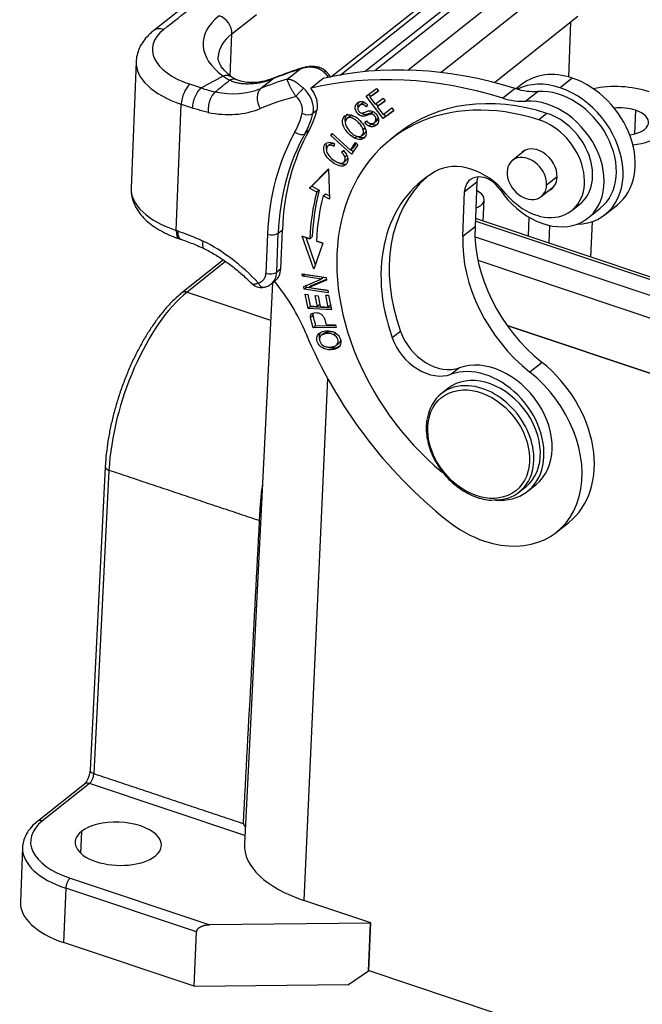
# Model space of a CAD drawing. Units: millimetres. Extents: x 2688 to 3282, y 481 to 901.
# Drawn here: x 2717 to 2757, y 534 to 596 of the extents above; entities that cross this region are included whole.
import ezdxf

# ---------------------------------------------------------------- set-up
doc = ezdxf.new("R2010")
doc.units = ezdxf.units.MM
doc.header["$LTSCALE"] = 65.395
doc.layers.get('0').update_dxf_attribs({"linetype": 'CONTINUOUS', "lineweight": 30})

msp = doc.modelspace()

# ---------------------------------------------------------------- linework, layer by layer
at = {"color": 7, "linetype": 'Continuous'}
for p, q in [((2748.945, 602.489), (2736.738, 592.801)), ((2737.26, 592.902), (2748.713, 601.992)), ((2749.622, 601.666), (2738.859, 593.123)), ((2750.278, 601.747), (2739.476, 593.174)), ((2741.579, 593.215), (2751.721, 601.265)), ((2752.558, 600.088), (2743.702, 593.059)), ((2727.179, 597.171), (2725.358, 595.726)), ((2730.359, 595.528), (2731.917, 596.765)), ((2747.095, 592.42), (2752.421, 596.647)), ((2751.849, 592.776), (2751.958, 596.28)), ((2730.252, 592.852), (2730.359, 595.528)), ((2724.253, 593.753), (2723.932, 585.708)), ((2733.892, 592.648), (2734.671, 593.266)), ((2732.189, 592.039), (2732.968, 592.658)), ((2736.169, 592.673), (2735.389, 592.054)), ((2752.061, 592.711), (2751.282, 592.092)), ((2728.387, 592.083), (2727.686, 592.318)), ((2738.912, 591.564), (2739.576, 592.054)), ((2739.576, 592.054), (2739.705, 591.885)), ((2748.415, 592.046), (2747.636, 591.427)), ((2748.846, 592.31), (2748.486, 592.024)), ((2740.002, 590.132), (2738.912, 591.564)), ((2739.072, 591.682), (2739.199, 591.515)), ((2739.705, 591.885), (2739.162, 591.485)), ((2739.318, 591.609), (2739.162, 591.485)), ((2739.162, 591.485), (2739.496, 591.046)), ((2739.318, 591.609), (2739.7, 591.891)), ((2739.496, 591.046), (2740.004, 591.421)), ((2740.004, 591.421), (2740.132, 591.253)), ((2749.882, 591.856), (2749.103, 591.238)), ((2726.811, 582.995), (2727.132, 591.04)), ((2727.132, 591.04), (2727.834, 590.805)), ((2738.66, 591.09), (2738.504, 590.967)), ((2739.011, 590.991), (2738.916, 590.879)), ((2739.534, 591.075), (2739.661, 590.908)), ((2740.132, 591.253), (2739.624, 590.878)), ((2739.779, 591.002), (2739.624, 590.878)), ((2739.624, 590.878), (2739.995, 590.391)), ((2739.779, 591.002), (2740.128, 591.259)), ((2739.995, 590.391), (2740.559, 590.806)), ((2740.559, 590.806), (2740.688, 590.637)), ((2735.783, 590.651), (2735.524, 590.444)), ((2737.868, 590.269), (2737.67, 590.112)), ((2740.688, 590.637), (2740.002, 590.132)), ((2740.158, 590.256), (2740.002, 590.132)), ((2740.033, 590.419), (2740.158, 590.256)), ((2740.158, 590.256), (2740.683, 590.643)), ((2750.447, 590.46), (2749.928, 590.048)), ((2756.082, 590.659), (2756.022, 589.146)), ((2738.88, 589.539), (2738.724, 589.415)), ((2738.835, 589.856), (2738.926, 589.967)), ((2739.43, 589.861), (2739.586, 589.985)), ((2735.282, 589.381), (2735.023, 589.175)), ((2736.657, 589.038), (2736.744, 589.165)), ((2736.779, 589.135), (2736.657, 589.038)), ((2737.987, 587.855), (2736.657, 589.038)), ((2736.744, 589.165), (2737.916, 588.122)), ((2738.181, 588.878), (2738.337, 589.002)), ((2738.619, 589.018), (2738.817, 589.175)), ((2740.986, 589.197), (2740.466, 588.785)), ((2736.643, 588.502), (2736.487, 588.379)), ((2736.895, 588.523), (2736.865, 588.354)), ((2737.916, 588.122), (2738.239, 588.596)), ((2738.072, 588.246), (2737.916, 588.122)), ((2738.396, 588.456), (2737.987, 587.855)), ((2738.284, 588.556), (2738.072, 588.246)), ((2738.239, 588.596), (2738.396, 588.456)), ((2737.35, 587.994), (2737.472, 588.096)), ((2737.951, 588.149), (2738.098, 588.019)), ((2749.057, 588.105), (2748.248, 587.463)), ((2737.472, 587.335), (2737.628, 587.459)), ((2735.3, 585.69), (2736.526, 586.921)), ((2736.527, 586.889), (2735.456, 585.814)), ((2736.526, 586.921), (2736.581, 584.981)), ((2751.096, 586.421), (2750.424, 585.888)), ((2735.456, 585.814), (2735.3, 585.69)), ((2735.456, 585.814), (2735.923, 585.555)), ((2745.195, 585.469), (2745.974, 586.088)), ((2745.974, 586.088), (2745.859, 583.219)), ((2750.082, 585.152), (2750.891, 585.794)), ((2735.767, 585.432), (2735.3, 585.69)), ((2735.923, 585.555), (2735.767, 585.432)), ((2736.181, 585.203), (2736.337, 585.326)), ((2736.581, 584.981), (2736.181, 585.203)), ((2736.337, 585.326), (2736.575, 585.195)), ((2745.08, 582.601), (2745.195, 585.469)), ((2746.386, 583.59), (2746.441, 584.952)), ((2752.027, 584.264), (2752.546, 584.676)), ((2754.159, 584.015), (2754.938, 584.634)), ((2753.069, 583.789), (2753.848, 584.407)), ((2745.859, 583.219), (2745.08, 582.601)), ((2791.785, 568.212), (2745.874, 583.58)), ((2813.155, 561.241), (2745.881, 583.76)), ((2749.282, 583.843), (2749.242, 582.635)), ((2750.596, 582.181), (2750.633, 583.305)), ((2753.245, 581.295), (2753.359, 583.572)), ((2726.909, 582.962), (2726.811, 582.995)), ((2732.628, 582.759), (2732.529, 580.268)), ((2733.215, 580.332), (2733.315, 582.823)), ((2733.315, 582.823), (2733.575, 583.029)), ((2733.475, 580.538), (2733.575, 583.029)), ((2735.575, 580.532), (2734.844, 582.631)), ((2745.859, 582.595), (2790.907, 567.516)), ((2727.013, 582.459), (2727.111, 582.426)), ((2735.07, 582.555), (2735.676, 580.814)), ((2736.165, 582.186), (2735.575, 580.532)), ((2729.814, 581.111), (2727.175, 579.016)), ((2729.96, 581.008), (2727.503, 579.057)), ((2790.353, 566.238), (2746.051, 581.068)), ((2733.475, 580.538), (2733.215, 580.332)), ((2734.866, 580.069), (2734.845, 580.227)), ((2734.845, 580.227), (2736.368, 580.001)), ((2735.022, 580.193), (2734.866, 580.069)), ((2735.022, 580.193), (2735.021, 580.2)), ((2735.022, 580.193), (2736.217, 580.015)), ((2732.947, 579.649), (2731.158, 543.87)), ((2732.867, 579.585), (2733.127, 579.791)), ((2736.061, 579.892), (2734.866, 580.069)), ((2734.952, 579.416), (2736.061, 579.892)), ((2735.13, 579.371), (2735.115, 579.486)), ((2736.39, 579.832), (2735.28, 579.357)), ((2735.436, 579.481), (2735.28, 579.357)), ((2735.436, 579.481), (2736.383, 579.886)), ((2736.217, 580.015), (2736.061, 579.892)), ((2736.368, 580.001), (2736.39, 579.832)), ((2727.503, 579.057), (2732.829, 577.275)), ((2734.975, 579.248), (2734.952, 579.416)), ((2735.13, 579.371), (2734.975, 579.248)), ((2736.498, 579.022), (2734.975, 579.248)), ((2735.214, 578.023), (2735.03, 578.928)), ((2735.03, 578.928), (2735.207, 578.916)), ((2735.13, 579.371), (2736.478, 579.172)), ((2735.207, 578.916), (2735.358, 578.177)), ((2735.28, 579.357), (2736.477, 579.18)), ((2735.818, 578.147), (2735.677, 578.839)), ((2735.677, 578.839), (2735.853, 578.828)), ((2735.853, 578.828), (2735.994, 578.135)), ((2736.505, 578.102), (2736.348, 578.87)), ((2736.348, 578.87), (2736.525, 578.859)), ((2736.477, 579.18), (2736.498, 579.022)), ((2736.525, 578.859), (2736.716, 577.924)), ((2735.967, 578.265), (2735.818, 578.147)), ((2736.655, 578.221), (2736.505, 578.102)), ((2735.37, 578.147), (2735.214, 578.023)), ((2736.716, 577.924), (2735.214, 578.023)), ((2735.358, 578.177), (2735.818, 578.147)), ((2735.364, 578.176), (2735.37, 578.147)), ((2735.37, 578.147), (2736.688, 578.06)), ((2735.994, 578.135), (2736.505, 578.102)), ((2736.367, 576.97), (2736.965, 576.98)), ((2736.965, 576.98), (2737.01, 576.814)), ((2737.01, 576.814), (2735.539, 576.789)), ((2735.695, 576.913), (2736.977, 576.934)), ((2736.215, 576.423), (2736.06, 576.299)), ((2736.969, 576.428), (2736.862, 576.343)), ((2741.105, 576.555), (2740.586, 576.143)), ((2747.904, 576.941), (2811.413, 555.682)), ((2780.225, 566.122), (2747.904, 576.941)), ((2737.018, 575.674), (2737.173, 575.797)), ((2737.098, 575.506), (2737.253, 575.63)), ((2750.136, 574.579), (2749.357, 573.961)), ((2744.86, 574.233), (2744.341, 573.821)), ((2736.448, 573.583), (2734.95, 540.276)), ((2744.124, 572.913), (2743.709, 572.583)), ((2722.283, 567.921), (2721.317, 548.587)), ((2722.523, 567.698), (2721.557, 548.363)), ((2748.682, 566.317), (2749.098, 566.647)), ((2749.211, 566.368), (2749.73, 566.781)), ((2751.058, 563.758), (2751.838, 564.377)), ((2720.952, 547.691), (2717.961, 545.317)), ((2721.28, 547.732), (2718.289, 545.358)), ((2731.185, 544.416), (2721.28, 547.732)), ((2720.767, 544.675), (2720.712, 543.293)), ((2717.009, 543.654), (2716.871, 540.194)), ((2720.044, 541.693), (2728.957, 538.71)), ((2719.767, 541.054), (2719.629, 537.594)), ((2728.092, 538.268), (2719.767, 541.054)), ((2739.219, 538.847), (2734.95, 540.276)), ((2739.189, 538.823), (2728.957, 538.71)), ((2739.068, 535.796), (2739.189, 538.823)), ((2739.082, 535.806), (2739.219, 538.847)), ((2739.219, 538.847), (2739.189, 538.823)), ((2727.954, 534.808), (2728.092, 538.268)), ((2727.954, 534.808), (2719.629, 537.594)), ((2737.803, 534.917), (2739.068, 535.796)), ((2739.068, 535.796), (2739.082, 535.806)), ((2739.082, 535.806), (2820.18, 508.66)), ((2727.954, 534.808), (2737.803, 534.917))]:
    msp.add_line(p, q, dxfattribs=at)
for centre, major_axis, ratio, start_param, end_param in [((2735.516, 594.679), (6.994, -0.279), 0.500446, 2.615011, 3.774059), ((2729.505, 595.814), (0.622, -0.783), 0.748482, 0.715684, 2.28648), ((2730.283, 594.379), (-4.996, 0.199), 0.500446, 5.756604, 7.3274), ((2725.98, 594.943), (0.622, -0.783), 0.748482, 2.28648, 3.141141), ((2735.482, 593.814), (5.995, -0.239), 0.500446, 2.615011, 3.141596), ((2730.249, 593.514), (-5.995, 0.239), 0.500446, 6.281348, 7.3274), ((2748.003, 565.892), (-19.272, 24.282), 0.748482, 5.995897, 6.072049), ((2748.003, 565.892), (-18.65, 23.499), 0.748482, 5.452437, 5.948349), ((2729.759, 591.969), (0.594, 0.804), 0.6995, 6.282563, 7.055276), ((2729.573, 598.702), (4.352, -5.483), 0.748482, 5.810476, 6.072049), ((2747.224, 565.274), (19.272, -24.282), 0.748482, 2.854304, 2.930456), ((2733.453, 591.794), (-0.382, 0.924), 0.648428, 6.283163, 6.466774), ((2747.224, 565.274), (18.65, -23.499), 0.748482, 2.310845, 2.806757), ((2735.576, 592.148), (-0.932, 1.175), 0.748482, 4.636531, 4.934082), ((2751.892, 588.472), (3.046, -3.838), 0.748482, 2.28648, 3.141632), ((2751.892, 588.472), (3.046, -3.838), 0.748482, 0.000039, 2.28648), ((2727.651, 591.453), (-0.317, -0.948), 0.435118, 3.730943, 5.301739), ((2728.794, 598.083), (-4.352, 5.483), 0.748482, 2.411974, 2.930456), ((2731.866, 591.428), (-0.071, 0.997), 0.590432, 0.00423, 0.38343), ((2732.674, 591.176), (-0.382, 0.924), 0.648428, 0.183589, 1.754385), ((2734.277, 591.117), (0.932, -1.175), 0.748482, 0.715684, 1.79249), ((2734.537, 591.323), (-0.932, 1.175), 0.748482, 3.857277, 4.741066), ((2748.483, 596.405), (3.108, -3.916), 0.748482, 5.452437, 5.802004), ((2751.113, 587.854), (-3.046, 3.838), 0.748482, 5.428073, 6.124574), ((2751.113, 587.854), (-3.046, 3.838), 0.748482, 2.626509, 5.428073), ((2755.006, 590.287), (3.747, -0.15), 0.500446, 1.044215, 2.032982), ((2746.704, 564.862), (18.65, -23.499), 0.748482, 2.825187, 2.930456), ((2734.018, 590.911), (0.622, -0.783), 0.748482, 0.520166, 1.792414), ((2749.604, 577.271), (-9.138, 11.514), 0.748482, 5.442729, 8.126479), ((2750.124, 577.683), (9.138, -11.514), 0.748482, 2.301137, 3.1416), ((2747.704, 595.786), (-3.108, 3.916), 0.748482, 2.310844, 2.660411), ((2751.113, 587.854), (2.735, -3.446), 0.748482, 0.00006, 2.660413), ((2728.275, 597.671), (-4.973, 6.266), 0.748482, 2.409944, 2.930456), ((2734.537, 591.323), (-0.932, 1.175), 0.748482, 3.661759, 3.857277), ((2750.334, 587.235), (-2.735, 3.446), 0.748482, 1.455356, 5.802005), ((2755.173, 589.938), (-1.749, 0.07), 0.500446, 4.185807, 4.990252), ((2728.866, 593.691), (4.476, -5.64), 0.748482, 0.296365, 0.520166), ((2735.108, 590.669), (-0.485, 0.122), 0.575444, 1.155985, 2.726781), ((2729.126, 593.897), (4.787, -6.031), 0.748482, 0.296365, 0.520166), ((2729.386, 594.103), (-4.787, 6.031), 0.748482, 3.437958, 3.661759), ((2734.277, 591.117), (0.932, -1.175), 0.748482, 0.520166, 0.715684), ((2750.37, 587.418), (-2.176, 2.741), 0.748482, 3.141596, 5.442729), ((2755.173, 589.938), (-1.749, 0.07), 0.500446, 1.908496, 4.185807), ((2749.851, 587.006), (2.176, -2.741), 0.748482, 4.728415, 8.584322), ((2749.619, 577.072), (-12.371, 15.587), 0.748482, 0.296365, 0.715684), ((2749.879, 577.278), (-12.06, 15.196), 0.748482, 0.296365, 0.715684), ((2750.139, 577.484), (12.06, -15.196), 0.748482, 3.437958, 3.857277), ((2734.64, 589.482), (-0.436, 0.245), 0.634244, 1.317597, 2.888393), ((2755.173, 589.938), (2.998, -0.12), 0.500446, 4.984189, 5.756604), ((2749.814, 586.823), (0.932, -1.175), 0.748482, 0.710307, 3.324407), ((2749.165, 586.308), (0.917, -1.155), 0.748482, 0.716982, 3.858575), ((2745.529, 583.422), (-2.487, 3.133), 0.748482, 4.728415, 6.168857), ((2749.604, 577.271), (-7.087, 8.929), 0.748482, 6.168857, 7.426821), ((2750.124, 577.683), (7.087, -8.929), 0.748482, 3.180481, 4.285229), ((2746.475, 585.04), (-0.932, 1.175), 0.748482, 4.596947, 6.998869), ((2747.254, 585.659), (0.932, -1.175), 0.748482, 3.600534, 3.857277), ((2749.165, 586.308), (0.917, -1.155), 0.748482, 3.858575, 7.000168), ((2749.814, 586.823), (0.932, -1.175), 0.748482, 6.100348, 6.993493), ((2729.927, 585.469), (5.995, -0.239), 0.500446, 3.141596, 4.185807), ((2750.139, 577.484), (-10.786, 13.59), 0.748482, 0.507961, 0.71394), ((2750.294, 577.608), (10.786, -13.59), 0.748482, 3.649553, 3.855551), ((2750.139, 577.484), (10.475, -13.198), 0.748482, 3.649553, 3.855569), ((2744.942, 585.012), (1.499, -0.06), 0.500446, 5.756604, 7.134855), ((2744.942, 585.012), (1.499, -0.06), 0.500446, 5.431473, 5.756604), ((2753.543, 580.647), (5.595, -7.05), 0.748482, 3.857277, 5.009491), ((2727.33, 583.407), (-0.317, -0.948), 0.435118, 5.301739, 6.283168), ((2732.888, 582.966), (-0.5, 0.02), 0.500446, 1.044215, 2.615011), ((2752.764, 580.029), (-5.595, 7.05), 0.748482, 0.715684, 1.867898), ((2726.849, 574.216), (-6.217, 7.833), 0.748482, 4.816059, 5.272378), ((2731.675, 580.554), (0.622, -0.783), 0.748482, 5.906054, 6.998869), ((2732.789, 580.474), (0.5, -0.02), 0.500446, 4.185807, 5.756604), ((2731.935, 580.76), (0.932, -1.175), 0.748482, 0.003298, 0.715684), ((2732.194, 580.966), (-0.932, 1.175), 0.748482, 3.141596, 3.857277), ((2732.297, 579.861), (0.092, -0.492), 0.616478, 5.027759, 6.282781), ((2727.379, 574.888), (-6.217, 7.833), 0.748482, 4.348204, 4.739458), ((2727.192, 571.272), (2.857, 8.535), 0.435118, 0.58935, 2.142693), ((2727.486, 578.625), (-0.311, 0.392), 0.748482, 5.428073, 6.28266), ((2752.764, 580.029), (14.298, -18.016), 0.748482, 4.348204, 5.009491), ((2743.478, 576.852), (1.865, -2.35), 0.748482, 4.285229, 6.037753), ((2742.959, 576.44), (-1.865, 2.35), 0.748482, 1.143636, 2.89616), ((2746.933, 570.305), (-2.797, 3.525), 0.748482, 3.141643, 6.037753), ((2747.486, 569.86), (-4.352, 5.483), 0.748482, 3.141633, 5.009491), ((2746.611, 569.78), (-2.487, 3.133), 0.748482, 3.141681, 6.283175), ((2746.413, 569.893), (2.797, -3.525), 0.748482, 5.668787, 9.179345), ((2746.707, 569.241), (4.352, -5.483), 0.748482, 5.428073, 8.151083), ((2746.195, 569.45), (-2.487, 3.133), 0.748482, 0, 0.598267), ((2746.195, 569.45), (-2.487, 3.133), 0.748482, 5.687451, 6.283185), ((2746.195, 569.45), (-2.487, 3.133), 0.748482, 3.738878, 5.687451), ((2722.783, 567.896), (0.499, -0.025), 0.487307, 3.141305, 4.190769), ((2746.195, 569.45), (-2.487, 3.133), 0.748482, 2.573641, 3.738878), ((2746.707, 569.241), (4.352, -5.483), 0.748482, 5.009491, 5.428073), ((2721.297, 548.165), (-0.159, -0.474), 0.435118, 0.58935, 2.142693), ((2721.816, 548.562), (-0.499, 0.025), 0.487307, 0.000007, 1.049176), ((2721.263, 547.299), (0.311, -0.392), 0.748482, 2.28648, 3.141583), ((2722.771, 543.857), (5.246, -0.209), 0.500446, 2.615011, 4.185807), ((2718.272, 544.925), (-0.311, 0.392), 0.748482, 5.428073, 6.282684), ((2723.115, 543.889), (-2.748, 0.11), 0.500446, 2.615011, 5.756604), ((2723.115, 543.889), (-2.748, 0.11), 0.500446, 5.756604, 8.898196), ((2739.056, 543.535), (-7.9, 0.315), 0.500446, 6.278147, 7.3274), ((2722.754, 543.425), (5.745, -0.229), 0.500446, 3.15696, 4.185807), ((2722.754, 543.425), (5.745, -0.229), 0.500446, 3.141596, 3.15696), ((2720.027, 541.261), (0.159, 0.474), 0.435118, 0.58935, 2.160146), ((2722.616, 539.965), (-5.745, 0.229), 0.500446, 0.000003, 1.044215)]:
    msp.add_ellipse(centre, major_axis=major_axis, ratio=ratio, start_param=start_param, end_param=end_param, dxfattribs=at)
msp.add_ellipse((2746.091, 569.367), major_axis=(2.362, -2.976), ratio=0.748482, dxfattribs=at)
for points, degree in [([(2726.014, 595.808), (2726.62, 596.289), (2727.226, 596.77), (2727.832, 597.251)], 3), ([(2728.387, 592.083), (2729.793, 592.834)], 1), ([(2728.387, 592.086), (2728.692, 591.978), (2728.998, 591.892), (2729.302, 591.827)], 3), ([(2739.346, 590.533), (2739.294, 590.491), (2739.242, 590.45), (2739.19, 590.409)], 3), ([(2739.682, 590.145), (2739.63, 590.104), (2739.578, 590.062), (2739.526, 590.021)], 3), ([(2738.991, 589.98), (2738.939, 589.939), (2738.887, 589.898), (2738.836, 589.857)], 3), ([(2739.093, 589.654), (2739.145, 589.695), (2739.197, 589.737), (2739.249, 589.778)], 3), ([(2737.505, 588.117), (2737.453, 588.076), (2737.402, 588.035), (2737.35, 587.994)], 3), ([(2737.557, 587.68), (2737.609, 587.721), (2737.661, 587.762), (2737.713, 587.803)], 3), ([(2734.844, 582.631), (2735.326, 582.469)], 1), ([(2735.326, 582.469), (2735.378, 582.51), (2735.43, 582.551), (2735.482, 582.593)], 3), ([(2735.753, 582.325), (2736.165, 582.186)], 1), ([(2735.523, 577.577), (2735.471, 577.536), (2735.419, 577.495), (2735.367, 577.454)], 3), ([(2735.54, 576.789), (2735.592, 576.83), (2735.644, 576.872), (2735.696, 576.913)], 3), ([(2732.1, 564.492), (2722.523, 567.698)], 1), ([(2732.1, 564.492), (2731.759, 558.054), (2731.417, 551.615), (2731.076, 545.177)], 3), ([(2721.557, 548.363), (2731.076, 545.177)], 1)]:
    msp.add_open_spline(points, degree=degree, dxfattribs=at)
at = {"color": 7, "linetype": 'Continuous', "extrusion": (-5.41e-14, 3.2e-14, -1)}
msp.add_open_spline([(2725.358, 595.726), (2725.28, 595.664), (2725.069, 595.483), (2724.784, 595.173), (2724.531, 594.788), (2724.359, 594.388), (2724.269, 594.041), (2724.263, 593.827), (2724.264, 593.761)], degree=3, knots=[0, 0, 0, 0, 0.123013, 0.345829, 0.536037, 0.718835, 0.914715, 1, 1, 1, 1], dxfattribs=at)
at = {"color": 7, "linetype": 'Continuous', "extrusion": (7.8e-14, 5.6e-14, -1)}
msp.add_open_spline([(2730.378, 592.755), (2730.316, 592.801), (2730.148, 592.931), (2729.916, 593.146), (2729.713, 593.392), (2729.578, 593.619), (2729.506, 593.826), (2729.479, 593.963), (2729.49, 594.042), (2729.493, 594.059)], degree=3, knots=[0, 0, 0, 0, 0.088838, 0.254722, 0.420377, 0.587414, 0.760106, 0.947428, 1, 1, 1, 1], dxfattribs=at)
at = {"color": 7, "linetype": 'Continuous', "extrusion": (8.096e-13, -2.3046e-12, -1)}
msp.add_open_spline([(2734.946, 593.379), (2734.919, 593.372), (2734.494, 593.252), (2733.867, 593.034), (2733.278, 592.804), (2733.071, 592.719)], degree=3, knots=[0, 0, 0, 0, 0.041138, 0.661175, 1, 1, 1, 1], dxfattribs=at)
at = {"color": 7, "linetype": 'Continuous', "extrusion": (7e-16, 6.3e-15, -1)}
msp.add_open_spline([(2736.229, 593.087), (2736.214, 593.101), (2736.182, 593.127), (2736.131, 593.166), (2736.076, 593.202), (2736.018, 593.236), (2735.957, 593.268), (2735.891, 593.297), (2735.823, 593.323), (2735.752, 593.346), (2735.677, 593.365), (2735.6, 593.381), (2735.521, 593.392), (2735.439, 593.4), (2735.356, 593.403), (2735.271, 593.402), (2735.185, 593.397), (2735.099, 593.386), (2735.012, 593.372), (2734.925, 593.352), (2734.839, 593.328), (2734.754, 593.3), (2734.699, 593.278), (2734.671, 593.266)], degree=3, dxfattribs=at)
at = {"color": 7, "linetype": 'Continuous', "extrusion": (3.4996e-12, -8.311e-12, -1)}
msp.add_open_spline([(2734.671, 593.266), (2734.761, 593.308), (2734.852, 593.351), (2734.946, 593.38)], degree=3, dxfattribs=at)
at = {"color": 7, "linetype": 'Continuous', "extrusion": (-7.383e-13, 2.8839e-12, -1)}
msp.add_open_spline([(2734.946, 593.38), (2734.946, 593.381), (2734.987, 593.393), (2735.029, 593.404), (2735.071, 593.412)], degree=3, knots=[0, 0, 0, 0, 0.014258, 1, 1, 1, 1], dxfattribs=at)
at = {"color": 7, "linetype": 'Continuous', "extrusion": (-1.532e-12, 7.2155e-12, -1)}
msp.add_open_spline([(2735.165, 593.431), (2735.12, 593.423), (2735.075, 593.414), (2735.031, 593.402)], degree=3, dxfattribs=at)
at = {"color": 7, "linetype": 'Continuous', "extrusion": (4.817e-13, -5.5401e-12, -1)}
msp.add_open_spline([(2735.166, 593.427), (2735.177, 593.428), (2735.207, 593.431), (2735.237, 593.433), (2735.256, 593.434)], degree=3, knots=[0, 0, 0, 0, 0.387305, 1, 1, 1, 1], dxfattribs=at)
at = {"color": 7, "linetype": 'Continuous', "extrusion": (-1.52e-14, -5.85e-14, -1)}
msp.add_open_spline([(2736.346, 593.146), (2736.274, 593.208), (2736.112, 593.321), (2735.804, 593.432), (2735.506, 593.463), (2735.319, 593.452), (2735.254, 593.444)], degree=3, knots=[0, 0, 0, 0, 0.241745, 0.516112, 0.831481, 1, 1, 1, 1], dxfattribs=at)
at = {"color": 7, "linetype": 'Continuous', "extrusion": (-1.0395e-12, -1.6241e-12, -1)}
msp.add_open_spline([(2730.205, 592.569), (2730.133, 592.608), (2729.987, 592.687), (2729.858, 592.784), (2729.792, 592.833)], degree=3, knots=[0, 0, 0, 0, 0.493587, 1, 1, 1, 1], dxfattribs=at)
at = {"color": 7, "linetype": 'Continuous', "extrusion": (-1.1e-15, 2.94e-14, -1)}
msp.add_open_spline([(2730.676, 592.596), (2730.662, 592.602), (2730.648, 592.607), (2730.587, 592.627), (2730.539, 592.634), (2730.442, 592.637), (2730.393, 592.631), (2730.296, 592.609), (2730.25, 592.592), (2730.205, 592.572)], degree=3, knots=[0, 0, 0, 0, 0.093313, 0.093313, 0.395542, 0.395542, 0.697771, 0.697771, 1, 1, 1, 1], dxfattribs=at)
at = {"color": 7, "linetype": 'Continuous', "extrusion": (4.813e-13, 8.731e-13, -1)}
msp.add_open_spline([(2730.665, 592.6), (2730.648, 592.607), (2730.618, 592.62), (2730.567, 592.643), (2730.507, 592.674), (2730.432, 592.717), (2730.378, 592.754), (2730.351, 592.775)], degree=3, knots=[0, 0, 0, 0, 0.154876, 0.272858, 0.48254, 0.731357, 1, 1, 1, 1], dxfattribs=at)
at = {"color": 7, "linetype": 'Continuous', "extrusion": (-3.74e-14, 1.612e-13, -1)}
msp.add_open_spline([(2733.071, 592.719), (2732.993, 592.686), (2732.744, 592.593), (2732.323, 592.483), (2731.966, 592.438), (2731.794, 592.425)], degree=3, knots=[0, 0, 0, 0, 0.201948, 0.628545, 1, 1, 1, 1], dxfattribs=at)
at = {"color": 7, "linetype": 'Continuous', "extrusion": (-1.37e-14, -2.32e-14, -1)}
msp.add_open_spline([(2733.892, 592.648), (2733.906, 592.649), (2733.934, 592.649), (2733.979, 592.646), (2734.026, 592.638), (2734.073, 592.627), (2734.122, 592.612), (2734.172, 592.593), (2734.223, 592.571), (2734.275, 592.546), (2734.327, 592.518), (2734.379, 592.487), (2734.432, 592.454), (2734.484, 592.419), (2734.537, 592.382), (2734.588, 592.344), (2734.64, 592.304), (2734.69, 592.264), (2734.74, 592.222), (2734.789, 592.181), (2734.837, 592.139), (2734.884, 592.097), (2734.915, 592.07), (2734.93, 592.056)], degree=3, dxfattribs=at)
at = {"color": 7, "linetype": 'Continuous', "extrusion": (-2.956e-13, -1.521e-13, -1)}
msp.add_open_spline([(2734.453, 591.537), (2734.414, 591.59), (2734.334, 591.699), (2734.228, 591.868), (2734.133, 592.037), (2734.029, 592.247), (2733.923, 592.498), (2733.903, 592.594), (2733.892, 592.648)], degree=3, knots=[0, 0, 0, 0, 0.109435, 0.222553, 0.339806, 0.461608, 0.696003, 1, 1, 1, 1], dxfattribs=at)
at = {"color": 7, "linetype": 'Continuous', "extrusion": (-6e-14, 1.078e-13, -1)}
msp.add_rational_spline([(2736.229, 593.087), (2736.29, 593.136), (2736.332, 593.158), (2736.346, 593.145)], [1.17157296271, 1.06723159753, 1.01048129936, 1.0013220682], degree=3, dxfattribs=at)
at = {"color": 7, "linetype": 'Continuous', "extrusion": (-3.502e-13, -2.975e-13, -1)}
msp.add_open_spline([(2736.676, 592.75), (2736.62, 592.841), (2736.513, 592.983), (2736.389, 593.106), (2736.338, 593.152)], degree=3, knots=[0, 0, 0, 0, 0.607691, 1, 1, 1, 1], dxfattribs=at)
at = {"color": 7, "linetype": 'Continuous', "extrusion": (1.61e-14, -7.3e-15, -1)}
msp.add_open_spline([(2728.387, 592.083), (2728.353, 592.056), (2728.318, 592.023), (2728.251, 591.948), (2728.218, 591.906), (2728.153, 591.813), (2728.122, 591.762), (2728.063, 591.654), (2728.035, 591.597), (2727.984, 591.479), (2727.961, 591.418), (2727.919, 591.294), (2727.901, 591.231), (2727.871, 591.105), (2727.859, 591.043), (2727.842, 590.921), (2727.836, 590.862), (2727.834, 590.805)], degree=3, knots=[0, 0, 0, 0, 0.125, 0.125, 0.25, 0.25, 0.375, 0.375, 0.5, 0.5, 0.625, 0.625, 0.75, 0.75, 0.875, 0.875, 1, 1, 1, 1], dxfattribs=at)
at = {"color": 7, "linetype": 'Continuous', "extrusion": (1.6844e-06, -2.05106e-06, -1)}
msp.add_open_spline([(2729.302, 591.827), (2729.603, 592.074), (2729.904, 592.321), (2730.205, 592.569)], degree=3, dxfattribs=at)
at = {"color": 7, "linetype": 'Continuous', "extrusion": (1.79e-14, 1.062e-13, -1)}
msp.add_open_spline([(2731.579, 592.337), (2731.476, 592.332), (2731.273, 592.323), (2730.98, 592.346), (2730.703, 592.394), (2730.443, 592.467), (2730.284, 592.537), (2730.205, 592.572)], degree=3, knots=[0, 0, 0, 0, 0.206526, 0.408921, 0.608033, 0.804752, 1, 1, 1, 1], dxfattribs=at)
at = {"color": 7, "linetype": 'Continuous', "extrusion": (1.69e-14, 1.089e-13, -1)}
msp.add_open_spline([(2731.802, 592.426), (2731.627, 592.414), (2731.324, 592.417), (2730.947, 592.492), (2730.751, 592.562), (2730.668, 592.599)], degree=3, knots=[0, 0, 0, 0, 0.394826, 0.724642, 1, 1, 1, 1], dxfattribs=at)
at = {"color": 7, "linetype": 'Continuous', "extrusion": (-4.09e-13, 3.765e-13, -1)}
msp.add_open_spline([(2734.453, 591.537), (2734.466, 591.556), (2734.48, 591.576), (2734.513, 591.619), (2734.532, 591.642), (2734.571, 591.691), (2734.592, 591.716), (2734.637, 591.768), (2734.66, 591.793), (2734.706, 591.844), (2734.73, 591.869), (2734.776, 591.916), (2734.798, 591.938), (2734.841, 591.979), (2734.861, 591.997), (2734.898, 592.03), (2734.915, 592.044), (2734.93, 592.056)], degree=3, knots=[0, 0, 0, 0, 0.125, 0.125, 0.25, 0.25, 0.375, 0.375, 0.5, 0.5, 0.625, 0.625, 0.75, 0.75, 0.875, 0.875, 1, 1, 1, 1], dxfattribs=at)
at = {"color": 7, "linetype": 'Continuous', "extrusion": (6.1e-15, -2.4e-15, -1)}
msp.add_open_spline([(2729.302, 591.825), (2729.268, 591.798), (2729.234, 591.765), (2729.168, 591.69), (2729.136, 591.647), (2729.076, 591.552), (2729.048, 591.501), (2728.995, 591.391), (2728.971, 591.333), (2728.929, 591.212), (2728.91, 591.15), (2728.879, 591.023), (2728.867, 590.958), (2728.848, 590.83), (2728.842, 590.766), (2728.837, 590.641), (2728.838, 590.58), (2728.842, 590.521)], degree=3, knots=[0, 0, 0, 0, 0.125, 0.125, 0.25, 0.25, 0.375, 0.375, 0.5, 0.5, 0.625, 0.625, 0.75, 0.75, 0.875, 0.875, 1, 1, 1, 1], dxfattribs=at)
at = {"color": 7, "linetype": 'Continuous', "extrusion": (1.098e-12, 3.8952e-12, -1)}
msp.add_open_spline([(2728.842, 590.521), (2728.727, 590.548), (2728.499, 590.604), (2728.168, 590.697), (2727.945, 590.768), (2727.834, 590.805)], degree=3, dxfattribs=at)
at = {"color": 7, "linetype": 'Continuous', "extrusion": (-1.6e-15, -3.9e-15, -1)}
msp.add_open_spline([(2739.191, 590.408), (2739.167, 590.404), (2738.857, 590.29), (2738.806, 590.279), (2738.669, 590.251), (2738.536, 590.323), (2738.413, 590.389), (2738.225, 590.677), (2738.22, 590.811), (2738.215, 590.943), (2738.303, 591.058), (2738.389, 591.169), (2738.515, 591.202), (2738.761, 591.266), (2739.011, 590.991)], degree=2, knots=[0, 0, 0, 0.0625, 0.125, 0.125, 0.25, 0.25, 0.375, 0.5, 0.5, 0.625, 0.625, 0.75, 0.75, 1, 1, 1], dxfattribs=at)
at = {"color": 7, "linetype": 'Continuous', "extrusion": (-9.8e-15, 4.3e-15, -1)}
msp.add_open_spline([(2738.454, 591.176), (2738.372, 591.065), (2738.378, 590.86), (2738.406, 590.784)], degree=2, knots=[0, 0, 0, 0.638088, 1, 1, 1], dxfattribs=at)
at = {"color": 7, "linetype": 'Continuous', "extrusion": (-1.2e-15, -1.9e-15, -1)}
msp.add_open_spline([(2738.916, 590.879), (2738.836, 590.96), (2738.722, 591.031), (2738.586, 591.023), (2738.48, 590.955), (2738.402, 590.856), (2738.378, 590.722), (2738.436, 590.593), (2738.536, 590.505), (2738.602, 590.473), (2738.694, 590.474), (2738.858, 590.535), (2739.024, 590.603), (2739.137, 590.627), (2739.236, 590.622), (2739.385, 590.576), (2739.558, 590.436), (2739.71, 590.182), (2739.732, 589.921), (2739.59, 589.691), (2739.354, 589.575), (2739.185, 589.609), (2739.093, 589.654)], degree=3, knots=[0, 0, 0, 0, 0.060362, 0.090659, 0.120955, 0.152565, 0.184175, 0.247655, 0.275085, 0.302515, 0.329657, 0.356799, 0.384002, 0.411205, 0.450527, 0.48985, 0.568317, 0.646037, 0.723908, 0.801952, 0.900976, 1, 1, 1, 1], dxfattribs=at)
at = {"color": 7, "linetype": 'Continuous', "extrusion": (-3.73e-14, 1.09e-13, -1)}
msp.add_open_spline([(2738.658, 591.089), (2738.684, 591.11), (2738.742, 591.144), (2738.799, 591.15), (2738.828, 591.147)], degree=3, knots=[0, 0, 0, 0, 0.497464, 1, 1, 1, 1], dxfattribs=at)
at = {"color": 7, "linetype": 'Continuous', "extrusion": (7e-16, 1.4e-15, -1)}
msp.add_open_spline([(2738.181, 588.878), (2738.054, 588.944), (2737.815, 589.131), (2737.548, 589.461), (2737.367, 589.864), (2737.432, 590.24), (2737.769, 590.415), (2738.013, 590.355), (2738.141, 590.288)], degree=3, knots=[0, 0, 0, 0, 0.137721, 0.268014, 0.398307, 0.6586, 0.829137, 1, 1, 1, 1], dxfattribs=at)
at = {"color": 7, "linetype": 'Continuous', "extrusion": (-2.68e-14, 1.34e-14, -1)}
msp.add_open_spline([(2737.722, 590.414), (2737.702, 590.399), (2737.591, 590.294), (2737.55, 590.131), (2737.57, 589.976)], degree=3, knots=[0, 0, 0, 0, 0.160737, 1, 1, 1, 1], dxfattribs=at)
at = {"color": 7, "linetype": 'Continuous', "extrusion": (-2e-16, -5e-16, -1)}
msp.add_open_spline([(2738.724, 589.415), (2738.704, 589.488), (2738.635, 589.636), (2738.454, 589.853), (2738.267, 590.023), (2738.071, 590.154), (2737.842, 590.218), (2737.605, 590.101), (2737.567, 589.902), (2737.598, 589.761)], degree=3, knots=[0, 0, 0, 0, 0.131509, 0.263018, 0.346159, 0.4293, 0.595781, 0.762262, 1, 1, 1, 1], dxfattribs=at)
at = {"color": 7, "linetype": 'Continuous', "extrusion": (-8.5e-15, 4.46e-14, -1)}
msp.add_open_spline([(2737.845, 590.251), (2737.889, 590.287), (2737.97, 590.319), (2738.066, 590.311), (2738.097, 590.306)], degree=3, knots=[0, 0, 0, 0, 0.693537, 1, 1, 1, 1], dxfattribs=at)
at = {"color": 7, "linetype": 'Continuous', "extrusion": (8e-16, 1.3e-15, -1)}
msp.add_open_spline([(2738.141, 590.288), (2738.27, 590.222), (2738.539, 590.014), (2738.858, 589.592), (2738.955, 589.198), (2738.838, 588.886), (2738.555, 588.75), (2738.309, 588.811), (2738.181, 588.878)], degree=3, knots=[0, 0, 0, 0, 0.160081, 0.322208, 0.484336, 0.647152, 0.823376, 1, 1, 1, 1], dxfattribs=at)
at = {"color": 7, "linetype": 'Continuous', "extrusion": (-2e-15, 1.73e-14, -1)}
msp.add_open_spline([(2738.645, 590.475), (2738.668, 590.46), (2738.821, 590.375), (2738.962, 590.403), (2739.021, 590.414), (2739.183, 590.477), (2739.306, 590.524), (2739.346, 590.532)], degree=2, knots=[0, 0, 0, 0.084459, 0.542229, 0.542229, 0.771115, 0.771115, 1, 1, 1], dxfattribs=at)
at = {"color": 7, "linetype": 'Continuous', "extrusion": (-1.39e-14, -1.47e-14, -1)}
msp.add_open_spline([(2739.532, 590.017), (2739.576, 590.166), (2739.343, 590.439), (2739.191, 590.408)], degree=2, dxfattribs=at)
at = {"color": 7, "linetype": 'Continuous', "extrusion": (-2.626e-13, 1.934e-13, -1)}
msp.add_open_spline([(2739.688, 590.141), (2739.658, 590.041), (2739.585, 589.987)], degree=2, dxfattribs=at)
at = {"color": 7, "linetype": 'Continuous', "extrusion": (3.1e-15, 7.6e-15, -1)}
msp.add_open_spline([(2737.598, 589.761), (2737.613, 589.691), (2737.681, 589.541), (2737.903, 589.274), (2738.154, 589.06), (2738.435, 588.939), (2738.72, 589.022), (2738.764, 589.27), (2738.724, 589.415)], degree=3, knots=[0, 0, 0, 0, 0.146125, 0.29225, 0.409299, 0.526348, 0.761333, 1, 1, 1, 1], dxfattribs=at)
at = {"color": 7, "linetype": 'Continuous', "extrusion": (2.933e-13, 3.774e-13, -1)}
msp.add_open_spline([(2739.093, 589.654), (2738.955, 589.722), (2738.835, 589.856)], degree=2, dxfattribs=at)
at = {"color": 7, "linetype": 'Continuous', "extrusion": (4e-16, -1.46e-14, -1)}
msp.add_open_spline([(2738.927, 589.968), (2739.106, 589.791), (2739.29, 589.805), (2739.473, 589.82), (2739.532, 590.017)], degree=2, knots=[0, 0, 0, 0.5, 0.5, 1, 1, 1], dxfattribs=at)
at = {"color": 7, "linetype": 'Continuous', "extrusion": (-1.4e-15, 1.7e-14, -1)}
msp.add_open_spline([(2739.249, 589.778), (2739.34, 589.733), (2739.495, 589.701), (2739.649, 589.768), (2739.709, 589.816)], degree=3, knots=[0, 0, 0, 0, 0.549512, 1, 1, 1, 1], dxfattribs=at)
at = {"color": 7, "linetype": 'Continuous', "extrusion": (9.5e-15, 6.28e-14, -1)}
msp.add_open_spline([(2738.337, 589.002), (2738.465, 588.935), (2738.622, 588.896), (2738.757, 588.919), (2738.785, 588.927)], degree=3, knots=[0, 0, 0, 0, 0.785539, 1, 1, 1, 1], dxfattribs=at)
at = {"color": 7, "linetype": 'Continuous', "extrusion": (-2.73e-14, 1.83e-14, -1)}
msp.add_open_spline([(2738.889, 589.305), (2738.877, 589.26), (2738.85, 589.208), (2738.809, 589.169), (2738.798, 589.16)], degree=3, knots=[0, 0, 0, 0, 0.746336, 1, 1, 1, 1], dxfattribs=at)
at = {"color": 7, "linetype": 'Continuous', "extrusion": (-5e-16, -1e-15, -1)}
msp.add_open_spline([(2737.472, 588.096), (2737.607, 587.949), (2737.736, 587.733), (2737.766, 587.472), (2737.709, 587.293), (2737.6, 587.155), (2737.423, 587.068), (2737.122, 587.114), (2736.681, 587.378), (2736.33, 587.744), (2736.181, 588.118), (2736.245, 588.471), (2736.497, 588.656), (2736.752, 588.596), (2736.895, 588.523)], degree=3, knots=[0, 0, 0, 0, 0.091094, 0.136554, 0.182015, 0.22904, 0.276064, 0.36991, 0.463578, 0.565511, 0.667548, 0.769393, 0.884818, 1, 1, 1, 1], dxfattribs=at)
at = {"color": 7, "linetype": 'Continuous', "extrusion": (-1.01e-14, 6.5e-15, -1)}
msp.add_open_spline([(2736.393, 588.479), (2736.369, 588.407), (2736.359, 588.302), (2736.378, 588.192), (2736.383, 588.17)], degree=3, knots=[0, 0, 0, 0, 0.799322, 1, 1, 1, 1], dxfattribs=at)
at = {"color": 7, "linetype": 'Continuous', "extrusion": (-2.6e-15, -4.6e-15, -1)}
msp.add_open_spline([(2736.865, 588.354), (2736.751, 588.409), (2736.57, 588.457), (2736.395, 588.314), (2736.359, 588.043), (2736.519, 587.764), (2736.811, 587.491), (2737.128, 587.294), (2737.394, 587.259), (2737.573, 587.41), (2737.586, 587.579), (2737.556, 587.679), (2737.556, 587.679), (2737.556, 587.679)], degree=3, knots=[0, 0, 0, 0, 0.085602, 0.171216, 0.269952, 0.368402, 0.466852, 0.593539, 0.720227, 0.846846, 0.999955, 0.999955, 1, 1, 1, 1], dxfattribs=at)
at = {"color": 7, "linetype": 'Continuous', "extrusion": (3.5e-15, -3.82e-14, -1)}
msp.add_open_spline([(2736.643, 588.503), (2736.671, 588.525), (2736.743, 588.558), (2736.837, 588.546), (2736.895, 588.529)], degree=3, knots=[0, 0, 0, 0, 0.467447, 1, 1, 1, 1], dxfattribs=at)
at = {"color": 7, "linetype": 'Continuous', "extrusion": (7e-15, 5e-15, -1)}
msp.add_open_spline([(2737.556, 587.679), (2737.51, 587.829), (2737.35, 587.995)], degree=2, dxfattribs=at)
at = {"color": 7, "linetype": 'Continuous', "extrusion": (-2.261e-13, 1.333e-13, -1)}
msp.add_open_spline([(2737.726, 587.633), (2737.721, 587.598), (2737.699, 587.534), (2737.657, 587.482), (2737.631, 587.461)], degree=3, knots=[0, 0, 0, 0, 0.496915, 1, 1, 1, 1], dxfattribs=at)
at = {"color": 7, "linetype": 'Continuous', "extrusion": (1.67e-14, 8.83e-14, -1)}
msp.add_open_spline([(2737.129, 587.336), (2737.176, 587.311), (2737.358, 587.226), (2737.537, 587.199), (2737.647, 587.232), (2737.661, 587.237)], degree=3, knots=[0, 0, 0, 0, 0.228226, 0.898929, 1, 1, 1, 1], dxfattribs=at)
at = {"color": 7, "linetype": 'Continuous', "extrusion": (-9.2e-15, -9.4e-15, -1)}
msp.add_open_spline([(2723.942, 585.694), (2723.935, 585.622), (2723.927, 585.409), (2723.99, 585.055), (2724.13, 584.647), (2724.345, 584.258), (2724.631, 583.887), (2724.991, 583.536), (2725.423, 583.208), (2725.922, 582.911), (2726.456, 582.66), (2726.832, 582.52), (2727.013, 582.459)], degree=3, knots=[0, 0, 0, 0, 0.049063, 0.145906, 0.242828, 0.34208, 0.445442, 0.553773, 0.666543, 0.782027, 0.898226, 1, 1, 1, 1], dxfattribs=at)
at = {"color": 7, "linetype": 'Continuous', "extrusion": (-4.19e-14, -2.03e-14, -1)}
msp.add_open_spline([(2726.909, 582.962), (2726.907, 582.906), (2726.908, 582.852), (2726.917, 582.751), (2726.925, 582.704), (2726.947, 582.621), (2726.961, 582.583), (2726.995, 582.519), (2727.015, 582.492), (2727.059, 582.45), (2727.084, 582.435), (2727.111, 582.426), (2727.112, 582.426), (2727.112, 582.426)], degree=3, knots=[0, 0, 0, 0, 0.199865, 0.199865, 0.39973, 0.39973, 0.599595, 0.599595, 0.79946, 0.79946, 0.999325, 0.999325, 1, 1, 1, 1], dxfattribs=at)
at = {"color": 7, "linetype": 'Continuous', "extrusion": (-4.031e-13, -1.0059e-12, -1)}
msp.add_open_spline([(2726.909, 582.962), (2727.092, 582.901), (2727.455, 582.772), (2728.016, 582.547), (2728.352, 582.396), (2728.514, 582.319)], degree=3, dxfattribs=at)
at = {"color": 7, "linetype": 'Continuous', "extrusion": (-1.0753e-12, -2.6775e-12, -1)}
msp.add_open_spline([(2727.102, 582.429), (2727.252, 582.38), (2727.677, 582.23), (2728.183, 582.022), (2728.537, 581.86), (2728.618, 581.822)], degree=3, knots=[0, 0, 0, 0, 0.296004, 0.839671, 1, 1, 1, 1], dxfattribs=at)
at = {"color": 7, "linetype": 'Continuous', "extrusion": (8.8e-15, 2.7e-15, -1)}
msp.add_open_spline([(2728.514, 582.319), (2728.504, 582.266), (2728.497, 582.215), (2728.49, 582.121), (2728.489, 582.078), (2728.496, 582), (2728.503, 581.966), (2728.523, 581.907), (2728.537, 581.883), (2728.566, 581.851), (2728.579, 581.84), (2728.594, 581.833)], degree=3, knots=[0, 0, 0, 0, 0.212027, 0.212027, 0.424054, 0.424054, 0.636082, 0.636082, 0.848109, 0.848109, 1, 1, 1, 1], dxfattribs=at)
at = {"color": 7, "linetype": 'Continuous', "extrusion": (1.296e-13, 1.759e-13, -1)}
msp.add_open_spline([(2728.568, 581.846), (2728.688, 581.786), (2729.042, 581.603), (2729.622, 581.257), (2730.294, 580.786), (2730.94, 580.257), (2731.367, 579.863), (2731.575, 579.646), (2731.587, 579.633)], degree=3, knots=[0, 0, 0, 0, 0.111968, 0.330382, 0.548902, 0.767422, 0.985964, 1, 1, 1, 1], dxfattribs=at)
at = {"color": 7, "linetype": 'Continuous', "extrusion": (-1e-15, -2.9e-15, -1)}
msp.add_open_spline([(2731.57, 579.676), (2731.644, 579.582), (2731.809, 579.44), (2732.1, 579.345), (2732.299, 579.354), (2732.389, 579.369)], degree=3, knots=[0, 0, 0, 0, 0.374232, 0.730129, 1, 1, 1, 1], dxfattribs=at)
at = {"color": 7, "linetype": 'Continuous', "extrusion": (-4.4e-15, 7.65e-14, -1)}
msp.add_open_spline([(2731.591, 579.63), (2731.591, 579.63), (2731.599, 579.622), (2731.613, 579.61), (2731.636, 579.595), (2731.662, 579.583), (2731.688, 579.575), (2731.717, 579.57), (2731.747, 579.568), (2731.779, 579.569), (2731.812, 579.574), (2731.847, 579.581), (2731.883, 579.59), (2731.92, 579.603), (2731.958, 579.618), (2731.997, 579.635), (2732.024, 579.648), (2732.037, 579.655)], degree=3, knots=[0, 0, 0, 0, 0.006266, 0.077247, 0.148228, 0.219209, 0.29019, 0.361171, 0.432152, 0.503133, 0.574114, 0.645095, 0.716076, 0.787057, 0.858038, 0.929019, 1, 1, 1, 1], dxfattribs=at)
at = {"color": 7, "linetype": 'Continuous', "extrusion": (2.08e-14, -4.57e-14, -1)}
msp.add_open_spline([(2732.379, 579.367), (2732.448, 579.38), (2732.61, 579.427), (2732.782, 579.504), (2732.861, 579.583), (2732.869, 579.592)], degree=3, knots=[0, 0, 0, 0, 0.379182, 0.937353, 1, 1, 1, 1], dxfattribs=at)
at = {"color": 7, "linetype": 'Continuous', "extrusion": (-4.7e-15, 2.1e-15, -1)}
msp.add_open_spline([(2727.175, 579.016), (2727.093, 578.951), (2726.854, 578.752), (2726.463, 578.379), (2726.008, 577.871), (2725.565, 577.305), (2725.138, 576.686), (2724.73, 576.021), (2724.343, 575.314), (2723.982, 574.572), (2723.648, 573.802), (2723.345, 573.01), (2723.075, 572.203), (2722.84, 571.388), (2722.643, 570.573), (2722.485, 569.764), (2722.368, 568.968), (2722.308, 568.357), (2722.288, 568.013), (2722.283, 567.921)], degree=3, knots=[0, 0, 0, 0, 0.033382, 0.097148, 0.160749, 0.224134, 0.287304, 0.350289, 0.413125, 0.475849, 0.538493, 0.601087, 0.663659, 0.726235, 0.788831, 0.851476, 0.914199, 0.977032, 1, 1, 1, 1], dxfattribs=at)
at = {"color": 7, "linetype": 'Continuous', "extrusion": (-9e-16, -2.9e-15, -1)}
msp.add_open_spline([(2735.372, 577.453), (2735.372, 577.453), (2735.371, 577.453), (2735.367, 577.515), (2735.383, 577.617), (2735.499, 577.723), (2735.692, 577.764), (2735.887, 577.739), (2736.054, 577.668), (2736.195, 577.532), (2736.289, 577.282), (2736.337, 577.077), (2736.367, 576.97)], degree=3, knots=[0, 0, 0, 0, 0.00048, 0.00048, 0.134219, 0.267957, 0.402213, 0.517091, 0.63197, 0.746694, 0.861418, 1, 1, 1, 1], dxfattribs=at)
at = {"color": 7, "linetype": 'Continuous', "extrusion": (-1.519e-13, 2.87e-14, -1)}
msp.add_open_spline([(2735.547, 577.718), (2735.529, 577.678), (2735.523, 577.632), (2735.527, 577.577), (2735.527, 577.577), (2735.527, 577.576)], degree=3, knots=[0, 0, 0, 0, 0.995953, 0.995953, 1, 1, 1, 1], dxfattribs=at)
at = {"color": 7, "linetype": 'Continuous', "extrusion": (-1.37288e-11, -3.5677e-12, -1)}
msp.add_open_spline([(2735.527, 577.576), (2735.534, 577.502), (2735.694, 576.913)], degree=2, dxfattribs=at)
at = {"color": 7, "linetype": 'Continuous', "extrusion": (-4.619e-12, -1.2003e-12, -1)}
msp.add_open_spline([(2735.538, 576.789), (2735.378, 577.379), (2735.372, 577.453)], degree=2, dxfattribs=at)
at = {"color": 7, "linetype": 'Continuous', "extrusion": (-2.6e-15, -4.3e-15, -1)}
msp.add_open_spline([(2737.098, 575.506), (2737.002, 575.446), (2736.773, 575.377), (2736.423, 575.387), (2736.044, 575.52), (2735.772, 575.841), (2735.75, 576.249), (2735.881, 576.411), (2735.978, 576.472)], degree=3, knots=[0, 0, 0, 0, 0.137704, 0.26798, 0.398256, 0.658551, 0.829089, 1, 1, 1, 1], dxfattribs=at)
at = {"color": 7, "linetype": 'Continuous', "extrusion": (1.62e-14, -4.4e-15, -1)}
msp.add_open_spline([(2735.973, 576.431), (2735.96, 576.407), (2735.917, 576.303), (2735.918, 576.178), (2735.94, 576.085)], degree=3, knots=[0, 0, 0, 0, 0.242394, 1, 1, 1, 1], dxfattribs=at)
at = {"color": 7, "linetype": 'Continuous', "extrusion": (-3.9e-15, 8.1e-15, -1)}
msp.add_open_spline([(2736.862, 576.343), (2736.798, 576.378), (2736.659, 576.425), (2736.426, 576.427), (2736.229, 576.39), (2736.059, 576.317), (2735.929, 576.17), (2735.94, 575.888), (2736.083, 575.715), (2736.204, 575.641)], degree=3, knots=[0, 0, 0, 0, 0.131524, 0.263048, 0.346198, 0.429349, 0.595816, 0.762283, 1, 1, 1, 1], dxfattribs=at)
at = {"color": 7, "linetype": 'Continuous', "extrusion": (-2.3e-15, -3.9e-15, -1)}
msp.add_open_spline([(2735.978, 576.472), (2736.074, 576.533), (2736.329, 576.612), (2736.769, 576.581), (2737.112, 576.384), (2737.317, 576.064), (2737.326, 575.729), (2737.194, 575.566), (2737.098, 575.506)], degree=3, knots=[0, 0, 0, 0, 0.160075, 0.322197, 0.484319, 0.647149, 0.82339, 1, 1, 1, 1], dxfattribs=at)
at = {"color": 7, "linetype": 'Continuous', "extrusion": (-7e-16, 1.5e-15, -1)}
msp.add_open_spline([(2736.204, 575.641), (2736.265, 575.604), (2736.406, 575.555), (2736.691, 575.553), (2736.945, 575.612), (2737.137, 575.763), (2737.169, 576.061), (2736.99, 576.274), (2736.862, 576.343)], degree=3, knots=[0, 0, 0, 0, 0.146126, 0.292251, 0.409301, 0.526351, 0.761335, 1, 1, 1, 1], dxfattribs=at)
at = {"color": 7, "linetype": 'Continuous', "extrusion": (-3.9e-15, 2.72e-14, -1)}
msp.add_open_spline([(2736.216, 576.423), (2736.23, 576.435), (2736.28, 576.469), (2736.384, 576.513), (2736.582, 576.551), (2736.756, 576.549), (2736.858, 576.528), (2736.882, 576.521)], degree=3, knots=[0, 0, 0, 0, 0.100143, 0.318852, 0.537561, 0.883506, 1, 1, 1, 1], dxfattribs=at)
at = {"color": 7, "linetype": 'Continuous', "extrusion": (1.144e-13, -7.15e-14, -1)}
msp.add_open_spline([(2737.292, 576.007), (2737.285, 575.952), (2737.255, 575.876), (2737.196, 575.815), (2737.174, 575.798)], degree=3, knots=[0, 0, 0, 0, 0.68164, 1, 1, 1, 1], dxfattribs=at)
at = {"color": 7, "linetype": 'Continuous', "extrusion": (1.3e-15, -3.16e-14, -1)}
msp.add_open_spline([(2736.387, 575.584), (2736.45, 575.558), (2736.615, 575.509), (2736.929, 575.501), (2737.157, 575.57), (2737.253, 575.63)], degree=3, knots=[0, 0, 0, 0, 0.25034, 0.614782, 1, 1, 1, 1], dxfattribs=at)
at = {"color": 7, "linetype": 'Continuous', "extrusion": (-1e-15, -7e-16, -1)}
msp.add_open_spline([(2742.798, 570.943), (2742.788, 570.898), (2742.748, 570.697), (2742.74, 570.313), (2742.785, 569.799), (2742.903, 569.275), (2743.087, 568.755), (2743.334, 568.25), (2743.639, 567.768), (2743.997, 567.321), (2744.398, 566.916), (2744.837, 566.563), (2745.304, 566.268), (2745.697, 566.082), (2745.93, 565.996), (2746.001, 565.973)], degree=3, knots=[0, 0, 0, 0, 0.024329, 0.109155, 0.194271, 0.279568, 0.364959, 0.450388, 0.535832, 0.621292, 0.706779, 0.792302, 0.87787, 0.963485, 1, 1, 1, 1], dxfattribs=at)
at = {"color": 7, "linetype": 'Continuous', "extrusion": (7.662e-13, -6.66e-14, -1)}
msp.add_open_spline([(2732.305, 566.855), (2732.27, 566.577), (2732.221, 566.141), (2732.173, 565.61), (2732.145, 565.258), (2732.125, 564.979), (2732.11, 564.727), (2732.103, 564.568), (2732.1, 564.492)], degree=3, knots=[0, 0, 0, 0, 0.338127, 0.534761, 0.668668, 0.787432, 0.897874, 1, 1, 1, 1], dxfattribs=at)
at = {"color": 7, "linetype": 'Continuous', "extrusion": (-1.19e-14, -6.56e-14, -1)}
msp.add_open_spline([(2746.001, 565.973), (2746.088, 565.944), (2746.34, 565.87), (2746.669, 565.804), (2746.903, 565.798), (2746.976, 565.799)], degree=3, knots=[0, 0, 0, 0, 0.267731, 0.770097, 1, 1, 1, 1], dxfattribs=at)
at = {"color": 7, "linetype": 'Continuous', "extrusion": (-4.2869e-12, -1.01896e-11, -1)}
msp.add_open_spline([(2732.191, 564.454), (2732.163, 564.468), (2732.133, 564.481), (2732.1, 564.492)], degree=3, dxfattribs=at)
at = {"color": 7, "linetype": 'Continuous', "extrusion": (-6.4e-14, 2.77e-14, -1)}
msp.add_open_spline([(2721.317, 548.587), (2721.315, 548.557), (2721.307, 548.468), (2721.273, 548.294), (2721.203, 548.082), (2721.113, 547.896), (2721.027, 547.766), (2720.973, 547.709), (2720.956, 547.694), (2720.952, 547.691)], degree=3, knots=[0, 0, 0, 0, 0.09525, 0.272007, 0.458548, 0.647414, 0.809108, 0.944205, 1, 1, 1, 1], dxfattribs=at)
at = {"color": 7, "linetype": 'Continuous', "extrusion": (1.85e-14, -1.08e-14, -1)}
msp.add_open_spline([(2717.961, 545.317), (2717.891, 545.262), (2717.702, 545.1), (2717.436, 544.81), (2717.199, 544.438), (2717.058, 544.049), (2717, 543.765), (2717.01, 543.616), (2717.012, 543.599)], degree=3, knots=[0, 0, 0, 0, 0.118633, 0.340798, 0.559268, 0.770065, 0.972977, 1, 1, 1, 1], dxfattribs=at)
at = {"color": 7, "linetype": 'Continuous', "extrusion": (2.781e-12, 1.5817e-12, -1)}
msp.add_open_spline([(2731.076, 545.177), (2731.101, 545.139), (2731.148, 545.068), (2731.19, 544.987), (2731.209, 544.945), (2731.212, 544.939)], degree=3, knots=[0, 0, 0, 0, 0.496047, 0.91979, 1, 1, 1, 1], dxfattribs=at)
at = {"color": 7, "linetype": 'Continuous', "extrusion": (1.23e-14, -2.79e-14, -1)}
msp.add_open_spline([(2728.957, 538.71), (2728.636, 538.706), (2728.4, 538.599), (2728.1, 538.463), (2728.092, 538.268)], degree=2, knots=[0, 0, 0, 0.5, 0.5, 1, 1, 1], dxfattribs=at)

doc.saveas('drawing.dxf')
